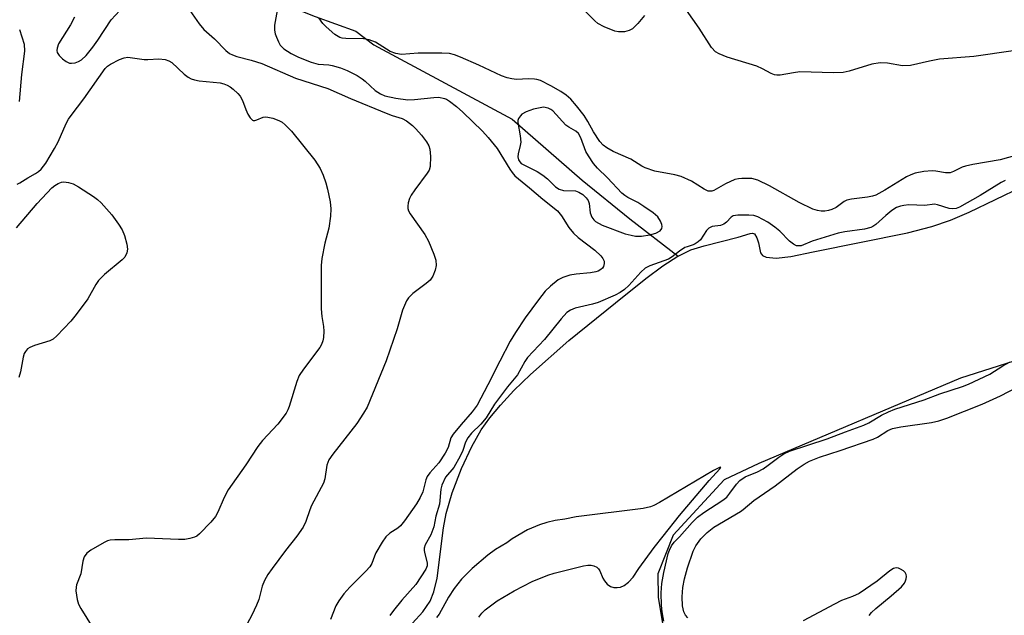
# Model space of a CAD drawing. Units: inches. Extents: x 1213770 to 1219770, y 545456 to 549456.
# Drawn here: x 1219210 to 1219437, y 546269 to 546406 of the extents above; entities that cross this region are included whole.
import ezdxf

# ---------------------------------------------------------------- set-up
doc = ezdxf.new("R2010")
doc.units = ezdxf.units.IN
doc.header["$MEASUREMENT"] = 0
for name, color, linetype in [('HYDRO-Single Line Stream', 4, 'Continuous'), ('HYDRO-Stream Poly Centerlines', 142, 'Continuous'), ('HYDRO-Water Body', 4, 'Continuous'), ('Undefined', 1, 'Continuous')]:
    doc.layers.add(name, color=color, linetype=linetype)

msp = doc.modelspace()

# ---------------------------------------------------------------- linework, layer by layer
at = {"layer": 'HYDRO-Single Line Stream'}
msp.add_lwpolyline([(1219201.5, 546589.53), (1219225.14, 546564.6), (1219251.11, 546533.51), (1219256.57, 546520.57), (1219261.76, 546511.98), (1219264.47, 546506.73), (1219266.09, 546502.07), (1219267.62, 546495.39), (1219268.88, 546487.34), (1219269.65, 546479.47), (1219269.74, 546475.38), (1219269.57, 546469.96), (1219268.5, 546456.74), (1219266.36, 546440.36), (1219266.33, 546434.17), (1219267.25, 546420.08), (1219271.59, 546409.83), (1219278.25, 546407.17), (1219287.57, 546403.77), (1219291.78, 546400.64), (1219323.69, 546383.48), (1219339.8, 546369.46), (1219350.79, 546360.55), (1219361.94, 546351.93)], dxfattribs=at)
at = {"layer": 'HYDRO-Stream Poly Centerlines'}
for points in [[(1219300.69, 546267.23), (1219303.03, 546269.88), (1219304.75, 546272.35), (1219305.62, 546274.45), (1219306.39, 546277.65), (1219307.86, 546289.27), (1219308.45, 546292.59), (1219309.85, 546297.3), (1219312.01, 546302.95), (1219314.34, 546308.04), (1219316.5, 546311.87), (1219318.5, 546314.64), (1219320.96, 546317.57), (1219324.09, 546320.91), (1219327.88, 546324.62), (1219336.75, 546332.48), (1219347.53, 546341.16), (1219354.5, 546346.73), (1219358.4, 546349.65), (1219361.92, 546351.92), (1219361.94, 546351.93), (1219364.9, 546353.37), (1219367.95, 546354.31), (1219375.82, 546356.27), (1219378.56, 546357.16), (1219379.15, 546357.19), (1219379.57, 546357.03), (1219380.11, 546356.12), (1219380.5, 546355), (1219380.95, 546352.66), (1219381.43, 546352.06), (1219382.24, 546351.68), (1219384.61, 546351.46), (1219387.92, 546351.82), (1219393.11, 546352.9), (1219414.84, 546357.29), (1219420.45, 546358.74), (1219424.8, 546360.2), (1219429.13, 546362.09), (1219441.21, 546367.9)], [(1219504.3, 546348.35), (1219427.13, 546323.77), (1219380.56, 546304.05), (1219372.55, 546300.29), (1219360.83, 546287.53), (1219357.24, 546278.66), (1219357.36, 546273.17), (1219358.8, 546264.48)]]:
    msp.add_lwpolyline(points, dxfattribs=at)
at = {"layer": 'HYDRO-Water Body'}
for points in [[(1219300.69, 546267.23, 0), (1219303.03, 546269.88, 0), (1219304.75, 546272.35, 0), (1219305.62, 546274.45, 0), (1219306.39, 546277.65, 0), (1219307.86, 546289.27, 0), (1219308.45, 546292.59, 0), (1219309.85, 546297.3, 0), (1219312.01, 546302.95, 0), (1219314.34, 546308.04, 0), (1219316.5, 546311.87, 0), (1219318.5, 546314.64, 0), (1219320.96, 546317.57, 0), (1219324.09, 546320.91, 0), (1219327.88, 546324.62, 0), (1219336.75, 546332.48, 0), (1219347.53, 546341.16, 0), (1219354.5, 546346.73, 0), (1219358.4, 546349.65, 0), (1219361.92, 546351.92, 0), (1219361.94, 546351.93, 0), (1219364.9, 546353.37, 0), (1219367.95, 546354.31, 0), (1219375.82, 546356.27, 0), (1219378.56, 546357.16, 0), (1219379.15, 546357.19, 0), (1219379.57, 546357.03, 0), (1219380.11, 546356.12, 0), (1219380.5, 546355, 0), (1219380.95, 546352.66, 0), (1219381.43, 546352.06, 0), (1219382.24, 546351.68, 0), (1219384.61, 546351.46, 0), (1219387.92, 546351.82, 0), (1219393.11, 546352.9, 0), (1219414.84, 546357.29, 0), (1219420.45, 546358.74, 0), (1219424.8, 546360.2, 0), (1219429.13, 546362.09, 0), (1219441.21, 546367.9, 0)], [(1219504.3, 546348.35, 0), (1219427.13, 546323.77, 0), (1219380.56, 546304.05, 0), (1219372.55, 546300.29, 0), (1219360.83, 546287.53, 0), (1219357.24, 546278.66, 0), (1219357.36, 546273.17, 0), (1219358.8, 546264.48, 0)]]:
    msp.add_polyline3d(points, dxfattribs=at)
at = {"layer": 'Undefined'}
for points, elevation in [([(1219210, 546404.16), (1219211.09, 546400.79), (1219211.16, 546399.22), (1219210.51, 546393.83), (1219209.93, 546387.55)], 274), ([(1219209.45, 546368.55), (1219210.09, 546368.84), (1219211.97, 546370), (1219213.74, 546370.94), (1219214.43, 546371.41), (1219215.05, 546371.97), (1219216.06, 546373.34), (1219218.13, 546376.75), (1219218.9, 546378.26), (1219220.79, 546382.49), (1219221.33, 546383.48), (1219221.94, 546384.38), (1219224.88, 546388.18), (1219229.79, 546395.21), (1219230.33, 546395.76), (1219231.01, 546396.23), (1219233.1, 546397.27), (1219234.19, 546397.68), (1219235.03, 546397.81), (1219238.76, 546397.29), (1219239.61, 546397.27), (1219242.18, 546397.41), (1219243.6, 546397.25), (1219244.43, 546396.99), (1219245.17, 546396.6), (1219248.03, 546393.91), (1219248.91, 546393.2), (1219249.63, 546392.78), (1219250.38, 546392.55), (1219251.45, 546392.37), (1219256.32, 546391.87), (1219257.14, 546391.68), (1219257.89, 546391.38), (1219258.6, 546390.94), (1219259.29, 546390.4), (1219260.37, 546389.43), (1219260.95, 546388.8), (1219261.48, 546387.83), (1219262.24, 546385.71), (1219262.69, 546384.69), (1219263.25, 546383.78), (1219263.74, 546383.3), (1219263.93, 546383.22), (1219264.32, 546383.2), (1219264.75, 546383.32), (1219266.24, 546383.97), (1219266.77, 546384.05), (1219267.33, 546384), (1219268.47, 546383.72), (1219269.87, 546383.21), (1219270.64, 546382.78), (1219271.32, 546382.22), (1219272.73, 546380.71), (1219278.14, 546374.05), (1219279.41, 546372.14), (1219280.1, 546370.62), (1219280.72, 546368.79), (1219281.08, 546367.37), (1219281.68, 546364.46), (1219281.85, 546362.85), (1219281.74, 546361.16), (1219281.36, 546358.35), (1219280.47, 546354.9), (1219279.8, 546351.4), (1219279.58, 546349.73), (1219279.64, 546343.71), (1219279.59, 546339.75), (1219279.74, 546337.98), (1219280.14, 546335.71), (1219280.24, 546334.58), (1219280.17, 546333.18), (1219280, 546332.35), (1219279.68, 546331.53), (1219279.27, 546330.81), (1219275.51, 546325.83), (1219274.57, 546324.39), (1219274.03, 546323.02), (1219272.25, 546317.23), (1219271.94, 546316.44), (1219271.53, 546315.7), (1219269.6, 546313.15), (1219266.09, 546309.38), (1219265, 546308.02), (1219262.24, 546303.8), (1219258.12, 546298.05), (1219257.22, 546296.24), (1219255.76, 546292.87), (1219255.25, 546291.9), (1219254.17, 546290.57), (1219251.58, 546287.86), (1219250.92, 546287.35), (1219250.4, 546287.11), (1219249.3, 546286.77), (1219248.15, 546286.57), (1219246.69, 546286.55), (1219239.33, 546286.89), (1219235.25, 546286.45), (1219232.04, 546286.48), (1219230.9, 546286.37), (1219230.35, 546286.22), (1219229.56, 546285.85), (1219226.49, 546284.06), (1219225.56, 546283.37), (1219224.97, 546282.55), (1219224.64, 546281.55), (1219224.2, 546278.65), (1219223.15, 546276.1), (1219223.06, 546275.6), (1219223.05, 546274.75), (1219223.29, 546272.75), (1219223.62, 546271.66), (1219224.16, 546270.65), (1219226.91, 546266.21)], 274), ([(1219209.3, 546358.45), (1219214.12, 546364.04), (1219217.5, 546367.66), (1219218.16, 546368.23), (1219218.9, 546368.69), (1219219.69, 546369.01), (1219220.23, 546369.08), (1219221.31, 546368.93), (1219222.38, 546368.57), (1219223.65, 546367.87), (1219227.09, 546365.65), (1219228.02, 546364.96), (1219228.84, 546364.2), (1219231.31, 546361.47), (1219232.87, 546359.27), (1219233.67, 546358.01), (1219234.23, 546356.65), (1219234.8, 546354.66), (1219234.94, 546353.52), (1219234.78, 546352.7), (1219234.31, 546351.69), (1219233.74, 546351.05), (1219229.63, 546347.66), (1219228.25, 546346.3), (1219227.6, 546345.4), (1219225.76, 546342.09), (1219223.1, 546338.43), (1219221.84, 546336.89), (1219218.63, 546333.51), (1219217.77, 546332.76), (1219217.04, 546332.36), (1219213.44, 546331.28), (1219212.39, 546330.88), (1219211.84, 546330.51), (1219211.38, 546329.94), (1219211.13, 546329.44), (1219210.86, 546328.64), (1219210.24, 546325.26), (1219209.84, 546323.9)], 276), ([(1219316.02, 546268.67), (1219316.68, 546269.56), (1219317.45, 546270.31), (1219320.22, 546272.44), (1219324.11, 546274.75), (1219328.3, 546276.86), (1219331.9, 546278.31), (1219333.36, 546278.8), (1219340.14, 546280.51), (1219341.15, 546280.65), (1219341.91, 546280.63), (1219342.52, 546280.49), (1219343.17, 546280.15), (1219343.57, 546279.77), (1219343.91, 546279.3), (1219344.61, 546277.66), (1219344.98, 546277.03), (1219345.62, 546276.27), (1219346.36, 546275.73), (1219347.12, 546275.47), (1219347.91, 546275.45), (1219348.66, 546275.59), (1219349.5, 546275.96), (1219350.49, 546276.72), (1219351.56, 546277.84), (1219352.91, 546279.87), (1219356.43, 546284.71), (1219358.48, 546287.36), (1219362.3, 546292.11), (1219369.12, 546300.16), (1219371.55, 546302.84), (1219371.79, 546303.26), (1219371.49, 546303.2), (1219370.1, 546302.46), (1219357.68, 546295.1), (1219356.36, 546294.37), (1219355.62, 546294.06), (1219353.91, 546293.72), (1219338.44, 546291.76), (1219335.81, 546291.22), (1219333.62, 546290.93), (1219331.67, 546290.44), (1219329.98, 546289.92), (1219327.2, 546288.75), (1219323.7, 546286.71), (1219322.44, 546285.81), (1219319.86, 546284.22), (1219318.07, 546282.91), (1219314.41, 546279.88), (1219311.96, 546277.39), (1219310.3, 546275.23), (1219308.95, 546273.24), (1219306.8, 546269.34), (1219306.2, 546268.54)], 266)]:
    msp.add_lwpolyline(points, dxfattribs=dict(at, elevation=elevation))
at = {"layer": 'Undefined', "elevation": 268}
msp.add_lwpolyline([(1219330.92, 546386.27), (1219328.6, 546385.83), (1219326.87, 546385.21), (1219325.92, 546384.65), (1219325.56, 546384.3), (1219325.15, 546383.68), (1219324.99, 546383.23), (1219324.96, 546382.71), (1219325.54, 546379.65), (1219325.65, 546378.22), (1219325.55, 546377.4), (1219325.05, 546375.55), (1219324.98, 546374.79), (1219325.1, 546374.13), (1219325.42, 546373.64), (1219325.77, 546373.32), (1219326.48, 546372.87), (1219329.46, 546371.4), (1219330.73, 546370.62), (1219331.82, 546369.71), (1219333.66, 546367.89), (1219334.48, 546367.33), (1219335.5, 546367.04), (1219338.29, 546366.96), (1219339.05, 546366.7), (1219339.96, 546366.11), (1219340.78, 546365.4), (1219341.23, 546364.78), (1219341.42, 546364.07), (1219341.64, 546361.89), (1219342.02, 546360.89), (1219342.5, 546360.27), (1219342.93, 546359.91), (1219344.41, 546359.04), (1219349.77, 546357.08), (1219351.09, 546356.72), (1219352.14, 546356.56), (1219353.49, 546356.56), (1219355.43, 546356.84), (1219356.85, 546357.25), (1219357.82, 546357.78), (1219358.19, 546358.3), (1219358.27, 546358.75), (1219358.22, 546359.22), (1219357.91, 546359.99), (1219357.24, 546360.95), (1219356.17, 546361.9), (1219354.07, 546363.4), (1219352.64, 546364.28), (1219350.33, 546365.42), (1219349.63, 546365.89), (1219348.99, 546366.46), (1219345.65, 546370.01), (1219343.37, 546372.2), (1219342.44, 546373.32), (1219341.25, 546375.04), (1219340.65, 546376.07), (1219339.54, 546379.23), (1219338.99, 546380.21), (1219338.35, 546380.74), (1219336.72, 546381.65), (1219336.06, 546382.12), (1219333.07, 546385.42), (1219332.56, 546385.76), (1219331.94, 546386.05)], close=True, dxfattribs=at)
at = {"layer": 'Undefined'}
for points in [[(1219222.67, 546407.01, 272), (1219221.81, 546405.28, 272), (1219219.02, 546400.92, 272), (1219218.67, 546399.89, 272), (1219218.64, 546399.36, 272), (1219218.72, 546398.86, 272), (1219219.13, 546398.21, 272), (1219219.93, 546397.44, 272), (1219220.82, 546396.78, 272), (1219221.53, 546396.46, 272), (1219222.05, 546396.42, 272), (1219222.84, 546396.54, 272), (1219223.62, 546396.8, 272), (1219224.34, 546397.21, 272), (1219225.36, 546398.23, 272), (1219226.91, 546400.13, 272), (1219228.06, 546401.7, 272), (1219231.18, 546406.45, 272), (1219233.14, 546408.58, 272)], [(1219249.32, 546408.6, 272), (1219251.44, 546405.53, 272), (1219252.51, 546404.2, 272), (1219255.04, 546402.04, 272), (1219257.62, 546399.38, 272), (1219258.45, 546398.68, 272), (1219259.13, 546398.31, 272), (1219260.13, 546397.95, 272), (1219263.47, 546397.13, 272), (1219265.92, 546396.38, 272), (1219273.71, 546393, 272), (1219281.17, 546390.59, 272), (1219286.4, 546388.24, 272), (1219294.64, 546384.87, 272), (1219296, 546384.34, 272), (1219298.31, 546383.63, 272), (1219299.28, 546383.11, 272), (1219300.65, 546382.07, 272), (1219301.48, 546381.3, 272), (1219302.79, 546379.84, 272), (1219303.93, 546378.28, 272), (1219304.41, 546377.32, 272), (1219304.66, 546376.56, 272), (1219304.83, 546374.86, 272), (1219304.75, 546372.58, 272), (1219304.51, 546371.78, 272), (1219304.08, 546371.02, 272), (1219301.18, 546367.2, 272), (1219300.36, 546365.95, 272), (1219300.02, 546365.22, 272), (1219299.7, 546364.2, 272), (1219299.58, 546363.44, 272), (1219299.6, 546362.94, 272), (1219299.73, 546362.39, 272), (1219300.11, 546361.64, 272), (1219303.51, 546356.89, 272), (1219304.35, 546355.36, 272), (1219305.58, 546352.35, 272), (1219306.04, 546350.97, 272), (1219306.15, 546349.75, 272), (1219305.93, 546348.67, 272), (1219305.38, 546347.33, 272), (1219304.75, 546346.38, 272), (1219303.86, 546345.61, 272), (1219300.77, 546343.29, 272), (1219299.78, 546342.3, 272), (1219299.31, 546341.59, 272), (1219298.39, 546339.43, 272), (1219297.15, 546335.14, 272), (1219294.59, 546327.8, 272), (1219290.19, 546317.08, 272), (1219289.36, 546315.66, 272), (1219287.83, 546313.31, 272), (1219282.29, 546306.25, 272), (1219281.41, 546304.93, 272), (1219280.94, 546303.71, 272), (1219280.43, 546300.54, 272), (1219280.13, 546299.53, 272), (1219277.41, 546294.38, 272), (1219276.98, 546293.38, 272), (1219276.07, 546290.69, 272), (1219275.43, 546289.43, 272), (1219274.03, 546287.29, 272), (1219271.35, 546284.05, 272), (1219268.28, 546279.9, 272), (1219267.32, 546278.51, 272), (1219266.51, 546277.09, 272), (1219265.99, 546275.81, 272), (1219265.2, 546272.75, 272), (1219264.72, 546271.43, 272), (1219263.6, 546269.11, 272), (1219261.05, 546264.44, 272)], [(1219269.46, 546408.58, 270), (1219268.88, 546405.17, 270), (1219268.84, 546404.04, 270), (1219269.02, 546403.21, 270), (1219269.3, 546402.39, 270), (1219269.76, 546401.33, 270), (1219270.18, 546400.58, 270), (1219270.96, 546399.76, 270), (1219272.66, 546398.63, 270), (1219274.35, 546397.82, 270), (1219277.28, 546396.63, 270), (1219278.89, 546396.16, 270), (1219281.36, 546396.03, 270), (1219282.18, 546395.9, 270), (1219284.04, 546395.37, 270), (1219285.59, 546394.73, 270), (1219287.88, 546393.56, 270), (1219289.1, 546392.84, 270), (1219289.77, 546392.31, 270), (1219292.07, 546390.1, 270), (1219293.26, 546389.33, 270), (1219294.28, 546388.9, 270), (1219296.86, 546388.32, 270), (1219299.64, 546387.98, 270), (1219301.12, 546388.04, 270), (1219305.59, 546388.54, 270), (1219306.77, 546388.57, 270), (1219308.06, 546388.31, 270), (1219308.54, 546388.11, 270), (1219309.25, 546387.68, 270), (1219310.81, 546386.46, 270), (1219312.28, 546385.16, 270), (1219316.79, 546380.73, 270), (1219318.13, 546379.27, 270), (1219320.18, 546376.74, 270), (1219323.14, 546371.95, 270), (1219323.64, 546371.21, 270), (1219324.31, 546370.46, 270), (1219327.69, 546367.7, 270), (1219330.77, 546365.02, 270), (1219334.1, 546362.36, 270), (1219335.03, 546361.25, 270), (1219336.73, 546358.49, 270), (1219337.8, 546357.21, 270), (1219338.91, 546356.23, 270), (1219342.72, 546353.31, 270), (1219344.16, 546352.01, 270), (1219344.61, 546351.4, 270), (1219344.88, 546350.76, 270), (1219344.92, 546350.25, 270), (1219344.76, 546349.52, 270), (1219344.5, 546349.12, 270), (1219344.13, 546348.81, 270), (1219343.48, 546348.44, 270), (1219342.96, 546348.27, 270), (1219341.77, 546348.06, 270), (1219338.46, 546347.72, 270), (1219336.99, 546347.49, 270), (1219335.34, 546347, 270), (1219334.32, 546346.47, 270), (1219332.49, 546345.01, 270), (1219331.28, 546343.82, 270), (1219329.75, 546341.86, 270), (1219326.7, 546337.69, 270), (1219324.41, 546334.31, 270), (1219323.21, 546332.31, 270), (1219320.79, 546327.7, 270), (1219318.06, 546322.22, 270), (1219315.57, 546317.53, 270), (1219314.42, 546315.98, 270), (1219311.89, 546313.09, 270), (1219310.07, 546310.87, 270), (1219309.56, 546309.97, 270), (1219308.93, 546307.79, 270), (1219308.24, 546306.48, 270), (1219306.75, 546304.24, 270), (1219304.69, 546301.91, 270), (1219304.08, 546301.07, 270), (1219303.79, 546300.29, 270), (1219303.03, 546297.53, 270), (1219302.42, 546296.25, 270), (1219301.58, 546294.77, 270), (1219298.85, 546290.88, 270), (1219297.94, 546289.72, 270), (1219297.31, 546289.16, 270), (1219295.47, 546288.02, 270), (1219294.51, 546287.14, 270), (1219293.69, 546285.97, 270), (1219292.25, 546283.5, 270), (1219291.89, 546282.73, 270), (1219291.29, 546281.03, 270), (1219290.87, 546280.29, 270), (1219289.93, 546279.22, 270), (1219286.2, 546275.56, 270), (1219284.87, 546274.04, 270), (1219283.65, 546272.44, 270), (1219283.01, 546271.24, 270), (1219281.8, 546268.13, 270)], [(1219354.18, 546407.4, 272), (1219352.65, 546405.59, 272), (1219351.41, 546404.35, 272), (1219350.7, 546403.93, 272), (1219349.6, 546403.69, 272), (1219348.18, 546403.63, 272), (1219347.35, 546403.79, 272), (1219344.93, 546404.77, 272), (1219343.42, 546405.59, 272), (1219342.74, 546406.16, 272), (1219340.44, 546408.47, 272)], [(1219439.28, 546399.25, 272), (1219430.14, 546398, 272), (1219422.25, 546397.33, 272), (1219419.93, 546396.9, 272), (1219415.56, 546395.85, 272), (1219413.71, 546395.82, 272), (1219410.22, 546396.46, 272), (1219408.58, 546396.5, 272), (1219406.65, 546396.17, 272), (1219401.43, 546394.59, 272), (1219400.03, 546394.3, 272), (1219397.81, 546394.23, 272), (1219390.05, 546394.4, 272), (1219388.59, 546394.23, 272), (1219385.46, 546393.68, 272), (1219384.7, 546393.63, 272), (1219384.19, 546393.72, 272), (1219383.42, 546394.02, 272), (1219381.41, 546395.13, 272), (1219380.15, 546395.7, 272), (1219373.29, 546397.83, 272), (1219371.45, 546398.54, 272), (1219370.55, 546399.07, 272), (1219369.65, 546400.03, 272), (1219366.8, 546404.47, 272), (1219363.88, 546408.64, 272)], [(1219448.88, 546377.64, 270), (1219436.25, 546374.11, 270), (1219429.98, 546373.04, 270), (1219428.26, 546372.67, 270), (1219427.46, 546372.4, 270), (1219425.5, 546371.42, 270), (1219424.72, 546371.14, 270), (1219423.67, 546371.1, 270), (1219421.41, 546371.52, 270), (1219420.56, 546371.59, 270), (1219418.61, 546371.43, 270), (1219416.67, 546371.08, 270), (1219415.62, 546370.69, 270), (1219414.61, 546370.19, 270), (1219409.67, 546367.15, 270), (1219407.56, 546366.01, 270), (1219406.77, 546365.73, 270), (1219405.64, 546365.49, 270), (1219401.97, 546365.08, 270), (1219400.89, 546364.84, 270), (1219400.26, 546364.53, 270), (1219398.38, 546363.14, 270), (1219397.45, 546362.67, 270), (1219396.64, 546362.42, 270), (1219395.78, 546362.27, 270), (1219394.93, 546362.27, 270), (1219394.13, 546362.42, 270), (1219393.06, 546362.78, 270), (1219389.86, 546364.31, 270), (1219383.04, 546368.15, 270), (1219380.32, 546369.42, 270), (1219378.93, 546369.84, 270), (1219376.69, 546369.86, 270), (1219375.85, 546369.78, 270), (1219375.03, 546369.6, 270), (1219372.92, 546368.63, 270), (1219370.23, 546367.03, 270), (1219369.72, 546366.87, 270), (1219368.92, 546366.9, 270), (1219367.93, 546367.33, 270), (1219365.04, 546369.2, 270), (1219362.64, 546370.27, 270), (1219361.22, 546370.66, 270), (1219356.61, 546371.52, 270), (1219354.37, 546372.28, 270), (1219353.59, 546372.67, 270), (1219351.07, 546374.28, 270), (1219346.96, 546376.04, 270), (1219345.5, 546376.86, 270), (1219344.63, 546377.52, 270), (1219343.9, 546378.39, 270), (1219342.46, 546380.56, 270), (1219341.13, 546383, 270), (1219340.29, 546384.34, 270), (1219338.51, 546386.59, 270), (1219337.19, 546388.09, 270), (1219336.16, 546389.02, 270), (1219334.89, 546389.9, 270), (1219332.56, 546391.23, 270), (1219330.21, 546392.41, 270), (1219329.39, 546392.69, 270), (1219328.84, 546392.77, 270), (1219327.42, 546392.78, 270), (1219324.69, 546392.63, 270), (1219323.58, 546392.78, 270), (1219322.48, 546393.05, 270), (1219321.18, 546393.53, 270), (1219316.02, 546395.93, 270), (1219311.72, 546397.81, 270), (1219310.36, 546398.34, 270), (1219309.21, 546398.63, 270), (1219307.47, 546398.76, 270), (1219301.97, 546398.77, 270), (1219298.17, 546398.45, 270), (1219296.82, 546398.62, 270), (1219295.56, 546399.13, 270), (1219292.18, 546401.24, 270), (1219290.7, 546401.82, 270), (1219289.37, 546402.05, 270), (1219285.33, 546402.09, 270), (1219284.47, 546402.19, 270), (1219283.93, 546402.34, 270), (1219282.75, 546403.07, 270), (1219280.79, 546404.77, 270), (1219280.03, 546405.57, 270), (1219279.04, 546406.85, 270)], [(1219437.39, 546369.33, 268), (1219436.5, 546368.91, 268), (1219431.65, 546365.9, 268), (1219426.83, 546363.2, 268), (1219426.12, 546362.89, 268), (1219425.31, 546362.81, 268), (1219424.47, 546362.94, 268), (1219421.82, 546363.75, 268), (1219421.1, 546363.9, 268), (1219418.86, 546363.6, 268), (1219415.17, 546363.74, 268), (1219414.04, 546363.63, 268), (1219413.22, 546363.45, 268), (1219412.36, 546363.1, 268), (1219411.26, 546362.41, 268), (1219409.9, 546361.32, 268), (1219407.54, 546359.23, 268), (1219406.88, 546358.74, 268), (1219406.41, 546358.51, 268), (1219404.97, 546358.16, 268), (1219400.38, 546357.55, 268), (1219398.84, 546357.25, 268), (1219392.86, 546355.37, 268), (1219390.32, 546354.33, 268), (1219389.8, 546354.26, 268), (1219389.28, 546354.31, 268), (1219388.55, 546354.65, 268), (1219387.68, 546355.38, 268), (1219385.39, 546357.65, 268), (1219384.3, 546358.61, 268), (1219382.62, 546359.72, 268), (1219380.31, 546360.98, 268), (1219379.39, 546361.29, 268), (1219378.28, 546361.4, 268), (1219375.73, 546361.37, 268), (1219374.64, 546361.2, 268), (1219374.17, 546360.93, 268), (1219373.11, 546359.73, 268), (1219372.52, 546359.26, 268), (1219371.72, 546359, 268), (1219369.84, 546358.75, 268), (1219369.07, 546358.38, 268), (1219368.5, 546357.82, 268), (1219367.09, 546355.7, 268), (1219366.56, 546355.2, 268), (1219365.91, 546354.74, 268), (1219365.45, 546354.51, 268), (1219364.04, 546354.09, 268), (1219363.54, 546353.87, 268), (1219362.29, 546353.05, 268), (1219360.58, 546351.73, 268), (1219359.72, 546351.24, 268), (1219355.41, 546349.67, 268), (1219354.34, 546349.12, 268), (1219353.38, 546348.23, 268), (1219350.62, 546345.13, 268), (1219349.62, 546344.24, 268), (1219348.58, 546343.52, 268), (1219347.44, 546342.94, 268), (1219343.54, 546341.25, 268), (1219342.22, 546340.85, 268), (1219338.19, 546339.93, 268), (1219337.11, 546339.48, 268), (1219336.31, 546338.93, 268), (1219334.95, 546337.45, 268), (1219331.16, 546332.66, 268), (1219327.18, 546328.54, 268), (1219326.56, 546327.58, 268), (1219324.88, 546324.56, 268), (1219322.61, 546321.76, 268), (1219319.61, 546317.74, 268), (1219317.65, 546314.64, 268), (1219316.41, 546313.16, 268), (1219314.3, 546311.12, 268), (1219313.43, 546310, 268), (1219312.89, 546309, 268), (1219312.31, 546307.09, 268), (1219311.67, 546305.74, 268), (1219310.18, 546303.2, 268), (1219308.33, 546300.9, 268), (1219307.44, 546299.12, 268), (1219307.25, 546298.2, 268), (1219306.89, 546294.72, 268), (1219306.07, 546291.96, 268), (1219305.58, 546289.51, 268), (1219304.89, 546287.63, 268), (1219303.64, 546285.32, 268), (1219303.37, 546284.54, 268), (1219303.35, 546284.06, 268), (1219303.44, 546283.54, 268), (1219304.1, 546281.16, 268), (1219304.06, 546280.48, 268), (1219303.76, 546279.73, 268), (1219301.45, 546276.15, 268), (1219298.24, 546272.58, 268), (1219296.27, 546270.16, 268), (1219295.45, 546268.99, 268)], [(1219358.66, 546267.73, 268), (1219358.25, 546269.86, 268), (1219358.13, 546271.31, 268), (1219358.06, 546274.29, 268), (1219358.2, 546276.43, 268), (1219358.64, 546278.91, 268), (1219359.65, 546283.32, 268), (1219359.94, 546284.1, 268), (1219360.44, 546285.09, 268), (1219361.07, 546285.94, 268), (1219362.28, 546287.17, 268), (1219365.23, 546290.47, 268), (1219366.46, 546291.69, 268), (1219367.85, 546292.78, 268), (1219372.28, 546295.64, 268), (1219373.17, 546296.34, 268), (1219373.91, 546297.22, 268), (1219375.44, 546299.35, 268), (1219376.22, 546300.19, 268), (1219377.44, 546301, 268), (1219380.25, 546302.18, 268), (1219381.55, 546302.89, 268), (1219382.75, 546303.69, 268), (1219385.16, 546305.55, 268), (1219386.35, 546306.32, 268), (1219387.67, 546306.9, 268), (1219396.37, 546309.74, 268), (1219400.59, 546311.41, 268), (1219404.83, 546312.95, 268), (1219405.99, 546313.49, 268), (1219408.86, 546315.22, 268), (1219410.48, 546315.99, 268), (1219411.97, 546316.59, 268), (1219418.7, 546318.76, 268), (1219422.36, 546320.18, 268), (1219427.59, 546321.86, 268), (1219428.94, 546322.36, 268), (1219433.83, 546324.67, 268), (1219436.86, 546326.59, 268), (1219438.37, 546327.43, 268)], [(1219364.2, 546268.48, 270), (1219363.68, 546269.14, 270), (1219363.31, 546269.88, 270), (1219362.97, 546271.26, 270), (1219362.89, 546273.3, 270), (1219363.02, 546275.46, 270), (1219363.42, 546277.47, 270), (1219364.1, 546280.03, 270), (1219365.4, 546283.83, 270), (1219366.05, 546285.11, 270), (1219367.23, 546286.71, 270), (1219368.64, 546288.17, 270), (1219370.17, 546289.42, 270), (1219376.35, 546292.99, 270), (1219376.97, 546293.45, 270), (1219379.41, 546295.55, 270), (1219384.35, 546298.91, 270), (1219389.44, 546302.83, 270), (1219391.06, 546303.91, 270), (1219392.27, 546304.59, 270), (1219394.57, 546305.55, 270), (1219399.33, 546307.06, 270), (1219406.93, 546309.68, 270), (1219407.96, 546310.14, 270), (1219410.35, 546311.66, 270), (1219411.43, 546312.16, 270), (1219413.36, 546312.58, 270), (1219420.42, 546313.58, 270), (1219422.1, 546313.91, 270), (1219423.97, 546314.55, 270), (1219432.09, 546317.77, 270), (1219436.33, 546319.7, 270), (1219442.22, 546322.79, 270)], [(1219406.02, 546269.03, 270), (1219406.56, 546269.69, 270), (1219407.59, 546270.67, 270), (1219411.08, 546273.54, 270), (1219413.46, 546275.66, 270), (1219414.2, 546276.51, 270), (1219414.44, 546276.99, 270), (1219414.57, 546277.5, 270), (1219414.61, 546278.03, 270), (1219414.55, 546278.52, 270), (1219414.33, 546278.95, 270), (1219413.97, 546279.3, 270), (1219413.29, 546279.72, 270), (1219412.79, 546279.92, 270), (1219412.29, 546280, 270), (1219411.63, 546279.86, 270), (1219410.76, 546279.33, 270), (1219407.84, 546276.91, 270), (1219403.7, 546274.1, 270), (1219402.22, 546273.4, 270), (1219399.63, 546272.45, 270), (1219398.05, 546271.67, 270), (1219390.79, 546267.76, 270)]]:
    msp.add_polyline3d(points, dxfattribs=at)

doc.saveas('drawing.dxf')
